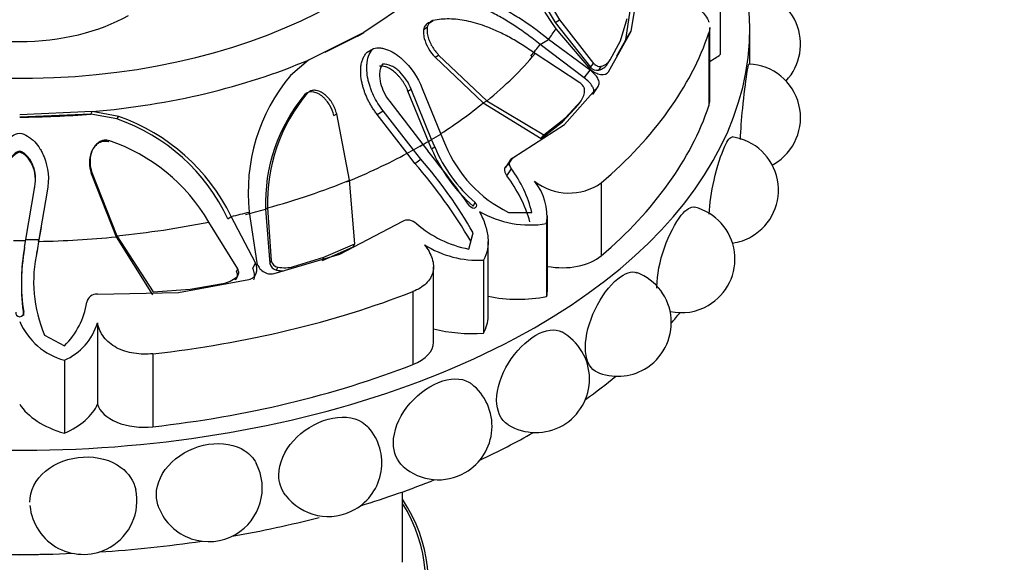
# Model space of a CAD drawing. Units: millimetres. Extents: x 0 to 1478, y 0 to 1786.
# Drawn here: x 1064 to 1103, y 509 to 530 of the extents above; entities that cross this region are included whole.
import ezdxf
from ezdxf import colors
from ezdxf.entities.mleader import LeaderData, LeaderLine
from ezdxf.math import Vec2, Vec3

# ---------------------------------------------------------------- set-up
doc = ezdxf.new("R2010")
doc.units = ezdxf.units.MM
doc.layers.add('DV6_Défaut', color=7, linetype='Continuous')
doc.layers.add('Défaut', color=7, linetype='Continuous')

# ---------------------------------------------------------------- blocks, each defined once
blk = doc.blocks.new('_DOT')
at = {"color": 0}
blk.add_line((0, 0), (-1, 0), dxfattribs=at)
at = {"color": 0, "const_width": 0.333}
blk.add_lwpolyline([(-0.1665, 0, 1), (0.1665, 0, 1)], format="xyb", close=True, dxfattribs=at)
blk = doc.blocks.new('SE5')
at = {"layer": 'DV6_Défaut', "color": 7, "linetype": 'Continuous'}
for p, q in [((1088.262, 529.772), (1088.58, 531.723)), ((1091.751, 531.715), (1091.751, 528.858)), ((1088.048, 529.438), (1088.342, 531.382)), ((1079.652, 530.976), (1077.791, 529.728)), ((1080.366, 530.11), (1080.51, 530.198)), ((1085.281, 530.12), (1085.45, 530.228)), ((1085.281, 530.12), (1086.668, 528.361)), ((1085.45, 530.228), (1086.789, 528.51)), ((1087.842, 529.394), (1088.101, 530.274)), ((1077.791, 529.728), (1075.616, 528.648)), ((1077.545, 529.577), (1077.791, 529.728)), ((1080.274, 529.918), (1080.132, 529.832)), ((1085.315, 529.864), (1086.674, 528.274)), ((1087.372, 528.181), (1088.262, 529.772)), ((1088.048, 529.438), (1088.262, 529.772)), ((1091.306, 529.711), (1091.306, 526.853)), ((1091.34, 527.055), (1091.34, 529.918)), ((1092.907, 528.485), (1092.907, 529.868)), ((1077.545, 529.577), (1076.265, 528.942)), ((1084.693, 529.253), (1085.022, 529.455)), ((1086.418, 527.953), (1084.693, 529.253)), ((1086.654, 528.247), (1085.022, 529.455)), ((1087.445, 528.654), (1087.842, 529.394)), ((1087.699, 528.813), (1088.048, 529.438)), ((1077.915, 528.949), (1078.162, 529.098)), ((1080.578, 528.761), (1080.719, 528.844)), ((1080.719, 528.844), (1082.613, 527.049)), ((1086.245, 527.752), (1084.498, 528.901)), ((1075.616, 528.648), (1074.919, 528.047)), ((1080.578, 528.761), (1082.467, 526.967)), ((1086.668, 528.361), (1086.789, 528.51)), ((1087.335, 528.495), (1087.445, 528.654)), ((1086.418, 527.953), (1086.654, 528.247)), ((1086.991, 528.247), (1087.104, 528.402)), ((1075.469, 527.283), (1075.569, 527.345)), ((1075.974, 527.445), (1075.968, 527.441)), ((1079.517, 527.43), (1079.645, 527.504)), ((1080.317, 525.458), (1079.517, 527.43)), ((1080.445, 525.528), (1079.645, 527.504)), ((1080.075, 527.533), (1080.801, 525.743)), ((1085.644, 526.122), (1086.963, 527.611)), ((1086.76, 527.296), (1086.963, 527.611)), ((1078.805, 527.018), (1080.105, 525.331)), ((1082.467, 526.967), (1082.613, 527.049)), ((1082.467, 526.967), (1084.733, 525.578)), ((1082.613, 527.049), (1084.834, 525.72)), ((1085.674, 526.372), (1086.297, 527.054)), ((1086.193, 526.903), (1086.297, 527.054)), ((1067.151, 526.626), (1064.307, 526.503)), ((1067.099, 526.532), (1064.307, 526.411)), ((1067.099, 526.532), (1067.151, 526.626)), ((1068.118, 526.339), (1067.099, 526.532)), ((1068.188, 526.434), (1067.151, 526.626)), ((1076.619, 526.475), (1076.725, 526.538)), ((1077.223, 523.937), (1076.725, 526.538)), ((1078.312, 526.516), (1078.55, 526.652)), ((1079.733, 525.126), (1078.55, 526.652)), ((1085.572, 526.224), (1086.193, 526.903)), ((1068.118, 526.339), (1068.188, 526.434)), ((1079.488, 524.992), (1078.312, 526.516)), ((1084.733, 525.578), (1085.572, 526.224)), ((1084.834, 525.72), (1085.674, 526.372)), ((1085.572, 526.224), (1085.674, 526.372)), ((1083.628, 524.82), (1085.644, 526.122)), ((1067.769, 525.441), (1067.8, 525.487)), ((1080.317, 525.458), (1080.445, 525.528)), ((1080.442, 525.169), (1080.317, 525.458)), ((1080.565, 525.248), (1080.445, 525.528)), ((1080.801, 525.743), (1080.985, 525.317)), ((1084.733, 525.578), (1084.834, 525.72)), ((1064.307, 525.038), (1064.307, 525.082)), ((1067.163, 525.135), (1067.138, 525.091)), ((1079.488, 524.992), (1079.733, 525.126)), ((1079.788, 524.599), (1079.488, 524.992)), ((1080.019, 524.759), (1079.733, 525.126)), ((1080.105, 525.331), (1080.291, 525.088)), ((1080.442, 525.169), (1080.565, 525.248)), ((1079.788, 524.599), (1080.019, 524.759)), ((1083.507, 524.696), (1083.322, 524.426)), ((1083.439, 524.546), (1083.628, 524.82)), ((1067.106, 524.2), (1067.131, 524.244)), ((1067.131, 524.244), (1068.118, 521.76)), ((1083.395, 524.103), (1083.567, 524.389)), ((1067.106, 524.2), (1068.088, 521.719)), ((1077.43, 521.445), (1077.223, 523.937)), ((1087.091, 523.835), (1087.091, 520.977)), ((1064.548, 521.611), (1064.901, 523.694)), ((1064.896, 523.652), (1064.901, 523.694)), ((1065.386, 523.504), (1065.062, 521.618)), ((1082.076, 522.921), (1082.147, 523.067)), ((1073.302, 522.689), (1073.592, 520.705)), ((1073.939, 522.8), (1074.017, 522.849)), ((1073.939, 522.8), (1074.11, 520.669)), ((1074.017, 522.849), (1074.163, 520.777)), ((1083.455, 522.678), (1084.371, 522.669)), ((1072.85, 520.463), (1071.718, 522.3)), ((1072.462, 522.428), (1072.594, 522.52)), ((1073.544, 520.694), (1072.594, 522.52)), ((1076.848, 521.044), (1079.313, 522.329)), ((1084.983, 519.657), (1084.983, 522.544)), ((1065.143, 522.09), (1065.05, 521.54)), ((1084.95, 522.236), (1084.95, 519.378)), ((1064.501, 521.313), (1064.548, 521.611)), ((1065.062, 521.618), (1064.99, 521.165)), ((1065.05, 521.54), (1065.062, 521.618)), ((1068.088, 521.719), (1068.118, 521.76)), ((1068.088, 521.719), (1069.516, 519.447)), ((1068.118, 521.76), (1069.542, 519.559)), ((1081.897, 521.24), (1082.072, 521.88)), ((1081.98, 521.544), (1082.072, 521.88)), ((1082.657, 518.596), (1082.657, 521.541)), ((1064.98, 521.059), (1064.99, 521.165)), ((1076.167, 520.794), (1077.366, 521.324)), ((1076.223, 520.916), (1077.43, 521.445)), ((1077.366, 521.324), (1077.43, 521.445)), ((1074.11, 520.669), (1074.163, 520.777)), ((1074.27, 520.282), (1076.848, 521.044)), ((1075.039, 520.554), (1076.223, 520.916)), ((1076.167, 520.794), (1076.223, 520.916)), ((1082.475, 520.807), (1082.475, 517.95)), ((1072.804, 520.357), (1072.85, 520.463)), ((1073.446, 520.48), (1073.544, 520.694)), ((1074.365, 520.417), (1074.415, 520.533)), ((1080.517, 517.595), (1080.517, 520.546)), ((1070.527, 519.532), (1073.282, 520.046)), ((1072.767, 520.035), (1072.809, 520.149)), ((1069.542, 519.559), (1070.989, 519.664)), ((1070.989, 519.664), (1072.268, 519.891)), ((1067.357, 519.47), (1070.527, 519.532)), ((1079.706, 519.572), (1079.706, 516.714)), ((1064.463, 518.634), (1064.463, 518.763)), ((1067.357, 518.348), (1067.357, 515.162)), ((1065.285, 517.865), (1066.056, 517.452)), ((1066.057, 516.881), (1066.057, 514.023)), ((1069.528, 517.138), (1069.528, 514.28)), ((1079.307, 508.966), (1079.307, 511.727))]:
    blk.add_line(p, q, dxfattribs=at)
for centre, radius, start, end in [((1095.837, 537.168), 12.808, 189.2776, 214.7647), ((1096.016, 536.873), 12.483, 190.1066, 212.1678), ((1095.681, 536.72), 12.317, 190.12, 212.4008), ((1092.798, 529.266), 2.1, 316.7406, 90.2478), ((1086.833, 528.829), 0.604, 285.1984, 326.3272), ((1086.93, 528.994), 0.617, 286.3576, 326.5857), ((1092.798, 526.388), 2.1, 300, 87.841), ((1086.941, 528.618), 0.374, 223.2466, 277.7508), ((1080.359, 523.482), 7.101, 139.9944, 186.4132), ((1080.708, 523.055), 6.695, 140.1424, 181.7575), ((1085.774, 527.465), 0.665, 321.8936, 0.889), ((1080.567, 523.04), 6.632, 140.2331, 182.074), ((1065.66, 519.241), 7.511, 25.1011, 70.9017), ((1065.624, 519.113), 7.757, 26.0532, 70.7036), ((1065.546, 518.716), 7.137, 30.1441, 71.592), ((1091.932, 523.553), 2.1, 300, 81.9988), ((1046.123, 497.388), 43.985, 35.514, 39.0317), ((1086.087, 527.555), 6.129, 202.9034, 229.1158), ((1085.947, 527.49), 5.831, 202.6182, 229.3331), ((1085.725, 527.279), 5.131, 202.4866, 243.7339), ((1063.725, 510.757), 21.204, 30.5763, 40.7527), ((1066.791, 513.154), 17.596, 29.7268, 41.2598), ((1079.716, 521.542), 4.79, 13.6084, 36.4768), ((1092.798, 526.388), 2.1, 298.1337, 300), ((1079.083, 520.815), 5.423, 15.959, 37.3279), ((1082.794, 522.521), 2.175, 352.4768, 39.3826), ((1085.827, 525.627), 2.193, 231.934, 305.1823), ((1084.3, 526.178), 3.995, 240.2624, 279.3693), ((1090.227, 520.848), 2.1, 300, 75.7743), ((1082.72, 525.511), 4.349, 228.7151, 259.0999), ((1064.307, 560.376), 38.804, 269.647, 270.3531), ((1091.932, 523.553), 2.1, 278.1968, 300), ((1072.373, 519.839), 8.002, 169.7372, 188.659), ((1071.867, 519.929), 7.495, 169.3599, 188.9477), ((1070.188, 519.966), 5.335, 167.0146, 203.1926), ((1082.264, 524.743), 3.942, 237.7443, 273.0678), ((1074.474, 520.846), 0.319, 192.5364, 259.2583), ((1074.436, 520.743), 0.334, 192.7736, 257.6485), ((1074.64, 521.793), 1.404, 258.692, 270.2325), ((1074.678, 521.954), 1.445, 259.4812, 284.4327), ((1072.014, 521.124), 1.258, 281.6466, 309.2057), ((1087.734, 518.356), 2.1, 300, 68.9393), ((1067.315, 519.087), 0.386, 83.6522, 169.9027), ((1063.96, 519.613), 3.011, 314.13, 351.2423), ((1090.227, 520.848), 2.1, 257.9316, 300), ((1066.781, 519.482), 2.7, 203.5768, 254.4376), ((1065.102, 519.037), 2.358, 293.8792, 343.0068), ((1084.53, 516.151), 2.1, 300, 61.2708), ((1087.734, 518.356), 2.1, 246.9677, 300), ((1080.711, 514.301), 2.1, 300, 52.0785), ((1076.394, 512.862), 2.1, 300, 41.1752), ((1084.53, 516.151), 2.1, 238.7048, 300), ((1071.709, 511.877), 2.1, 300, 27.7689), ((1080.711, 514.301), 2.1, 228.7553, 300), ((1066.799, 511.377), 2.1, 300, 12.1471), ((1076.394, 512.862), 2.1, 216.6744, 300), ((1066.799, 511.377), 2.1, 185.1976, 300), ((1071.709, 511.877), 2.1, 201.8712, 300)]:
    blk.add_arc(centre, radius, start, end, dxfattribs=at)
for centre, major_axis, start_param, end_param in [((1064.307, 538.033), (-17.5, 0), 0, 4.505103), ((1064.307, 529.868), (-28.6, 0), 0, 3.474127), ((1064.307, 532.837), (6, 0), 3.923129, 5.501649), ((1064.307, 534.649), (22.584, 0), -0.40968, -0.375746), ((1064.307, 532.726), (27.5, 0), 5.688825, 6.092147), ((1064.307, 534.364), (22.225, 0), -0.448249, -0.40968), ((1064.307, 534.507), (22.405, 0), -0.614455, -0.448249), ((1088.917, 530.1), (3.558, 0), -0.821776, -0.649417), ((1064.307, 537.513), (19.07, 0), 4.862081, 5.3472), ((1064.307, 534.364), (22.225, 0), -0.734213, -0.614455), ((1089.497, 527.055), (-1.843, 0), 2.950554, 3.141593), ((1064.307, 537.22), (18.722, 0), 4.712389, 4.862081), ((1064.307, 529.868), (27.5, 0), 5.688825, 6.092147), ((1064.307, 534.507), (22.405, 0), -0.796071, -0.774725), ((1064.307, 534.649), (22.584, 0), -0.774725, -0.751933), ((1064.307, 534.364), (22.225, 0), -0.956342, -0.818862), ((1064.307, 534.649), (22.584, 0), -0.818862, -0.796071), ((1064.307, 534.507), (22.405, 0), -1.122547, -0.956342), ((1064.307, 534.649), (22.584, 0), -1.195078, -1.161144), ((1064.307, 534.364), (22.225, 0), -1.161144, -1.122547), ((1064.307, 534.507), (22.405, 0), 4.883333, 5.049538), ((1064.307, 534.649), (22.584, 0), 4.723063, 4.745854), ((1064.307, 534.364), (22.225, 0), 4.745854, 4.883333), ((1085.564, 521.573), (-1.843, 0), 1.250038, 2.547233), ((1081.425, 519.657), (-3.558, 0), 3.005612, 3.141593), ((1064.307, 532.726), (27.5, 0), 4.903427, 5.306749), ((1083.831, 521.321), (-3.547, 0), 1.23344, 1.89199), ((1079.11, 518.596), (-3.547, 0), 2.820399, 3.141593), ((1064.307, 525.786), (-28.6, 0), -3.609361, -3.581819), ((1081.993, 519.985), (-3.558, 0), 1.14306, 1.706777), ((1078.674, 517.595), (-1.843, 0), 2.165156, 3.141593), ((1064.307, 529.868), (27.5, 0), 4.903427, 5.306749), ((1064.307, 525.786), (-28.6, 0), -3.825695, -3.756722), ((1067.645, 515.854), (-3.547, 0), 0.344765, 1.106592), ((1063.905, 515.659), (3.558, 0), 5.361806, 6.03869), ((1069.178, 515.324), (-1.843, 0), 0.153162, 1.761835), ((1064.307, 525.786), (-28.6, 0), -4.030512, -3.931838), ((1064.307, 525.786), (-28.6, 0), -4.22686, -4.10729), ((1064.307, 508.231), (-16, 0), 0, 3.497014), ((1064.307, 508.231), (-15.9, 0), 0, 3.479674), ((1064.307, 525.786), (-28.6, 0), -4.417319, -4.289753), ((1064.307, 525.786), (-28.6, 0), 1.679903, 1.822786), ((1064.307, 525.786), (-28.6, 0), 1.497817, 1.643776), ((1064.307, 517.925), (-15, 0), 1.50549, 1.636103)]:
    blk.add_ellipse(centre, major_axis=major_axis, ratio=0.57735, start_param=start_param, end_param=end_param, dxfattribs=at)
for points, knots in [([(1085.022, 529.455), (1084.623, 529.78), (1084.235, 530.059), (1083.668, 530.413), (1083.482, 530.521), (1083.206, 530.667), (1083.115, 530.713), (1082.979, 530.778), (1082.934, 530.799), (1082.866, 530.829), (1082.844, 530.839), (1082.799, 530.859), (1082.782, 530.867), (1081.864, 531.26), (1081.098, 531.372), (1080.41, 531.213)], [0, 0, 0, 0, 0.25, 0.25, 0.375, 0.375, 0.4375, 0.4375, 0.46875, 0.46875, 0.484375, 0.484375, 0.5, 0.5, 1, 1, 1, 1]), ([(1089.778, 531.293), (1089.896, 531.248), (1090.012, 531.201), (1090.237, 531.097), (1090.349, 531.041), (1090.558, 530.923), (1090.655, 530.861), (1090.837, 530.731), (1090.921, 530.662), (1091.138, 530.453), (1091.243, 530.304), (1091.3, 530.144), (1091.304, 530.135), (1091.306, 530.125)], [0, 0, 0, 0, 0.163333, 0.163333, 0.326667, 0.326667, 0.49, 0.49, 0.653334, 0.653334, 0.98, 0.98, 1, 1, 1, 1]), ([(1084.693, 529.253), (1084.606, 529.324), (1084.433, 529.463), (1084.173, 529.659), (1083.916, 529.843), (1083.662, 530.014), (1083.412, 530.172), (1083.165, 530.318), (1082.92, 530.451), (1082.679, 530.573), (1082.396, 530.703), (1082.074, 530.832), (1081.716, 530.949), (1081.372, 531.032), (1081.041, 531.084), (1080.722, 531.101), (1080.414, 531.088), (1080.217, 531.05), (1080.119, 531.032)], [0, 0, 0, 0, 0.060434, 0.119477, 0.177188, 0.233633, 0.288876, 0.342988, 0.396041, 0.448112, 0.499279, 0.578537, 0.654396, 0.727288, 0.797708, 0.866214, 0.933422, 1, 1, 1, 1]), ([(1080.366, 530.11), (1080.309, 530.098), (1080.262, 530.074), (1080.207, 530.018), (1080.191, 529.996), (1080.164, 529.945), (1080.151, 529.912), (1080.129, 529.831), (1080.122, 529.771), (1080.125, 529.673), (1080.128, 529.639), (1080.139, 529.568), (1080.148, 529.526), (1080.221, 529.234), (1080.384, 528.958), (1080.578, 528.761)], [0, 0, 0, 0, 0.125, 0.125, 0.1875, 0.1875, 0.25, 0.25, 0.375, 0.375, 0.4375, 0.4375, 0.5, 0.5, 1, 1, 1, 1]), ([(1080.51, 530.198), (1080.491, 530.193), (1080.456, 530.184), (1080.408, 530.158), (1080.367, 530.125), (1080.333, 530.082), (1080.305, 530.031), (1080.273, 529.938), (1080.257, 529.786), (1080.289, 529.583), (1080.358, 529.377), (1080.455, 529.184), (1080.575, 529.001), (1080.671, 528.897), (1080.719, 528.844)], [0, 0, 0, 0, 0.043114, 0.084497, 0.125116, 0.16599, 0.208119, 0.252418, 0.371266, 0.502371, 0.623426, 0.750846, 0.875489, 1, 1, 1, 1]), ([(1084.498, 528.901), (1084.413, 528.961), (1084.244, 529.079), (1083.99, 529.245), (1083.74, 529.398), (1083.492, 529.538), (1083.248, 529.666), (1083.007, 529.782), (1082.769, 529.885), (1082.489, 529.993), (1082.169, 530.098), (1081.813, 530.186), (1081.47, 530.241), (1081.139, 530.261), (1080.818, 530.251), (1080.612, 530.215), (1080.51, 530.198)], [0, 0, 0, 0, 0.066766, 0.132023, 0.19585, 0.25833, 0.31955, 0.379601, 0.438582, 0.496595, 0.587229, 0.674342, 0.7585, 0.840346, 0.92059, 1, 1, 1, 1]), ([(1078.312, 526.516), (1078.28, 526.559), (1078.214, 526.644), (1078.125, 526.775), (1078.043, 526.909), (1077.97, 527.044), (1077.904, 527.181), (1077.846, 527.32), (1077.795, 527.461), (1077.753, 527.603), (1077.701, 527.813), (1077.66, 528.084), (1077.666, 528.362), (1077.704, 528.57), (1077.755, 528.718), (1077.823, 528.847), (1077.885, 528.915), (1077.915, 528.949)], [0, 0, 0, 0, 0.058651, 0.11605, 0.1724, 0.227907, 0.282782, 0.337235, 0.391473, 0.445703, 0.500122, 0.629702, 0.749885, 0.817135, 0.880164, 0.940526, 1, 1, 1, 1]), ([(1078.55, 526.652), (1078.396, 526.845), (1078.271, 527.045), (1078.123, 527.354), (1078.081, 527.458), (1078.026, 527.617), (1078.01, 527.671), (1077.98, 527.778), (1077.968, 527.827), (1077.929, 528.008), (1077.913, 528.123), (1077.904, 528.288), (1077.903, 528.342), (1077.907, 528.447), (1077.91, 528.489), (1077.949, 528.787), (1078.03, 528.969), (1078.162, 529.098)], [0, 0, 0, 0, 0.25, 0.25, 0.375, 0.375, 0.4375, 0.4375, 0.5, 0.5, 0.625, 0.625, 0.6875, 0.6875, 0.75, 0.75, 1, 1, 1, 1]), ([(1078.162, 529.098), (1078.251, 529.123), (1078.345, 529.13), (1078.493, 529.114), (1078.543, 529.104), (1078.647, 529.075), (1078.709, 529.053), (1078.847, 528.995), (1078.939, 528.945), (1079.076, 528.854), (1079.122, 528.821), (1079.213, 528.749), (1079.263, 528.706), (1079.632, 528.367), (1079.893, 527.992), (1080.075, 527.533)], [0, 0, 0, 0, 0.125, 0.125, 0.1875, 0.1875, 0.25, 0.25, 0.375, 0.375, 0.4375, 0.4375, 0.5, 0.5, 1, 1, 1, 1]), ([(1078.522, 528.481), (1078.489, 528.437), (1078.463, 528.387), (1078.425, 528.273), (1078.412, 528.198), (1078.403, 528.078), (1078.404, 528.015), (1078.416, 527.884), (1078.429, 527.811), (1078.507, 527.487), (1078.626, 527.243), (1078.805, 527.018)], [0, 0, 0, 0, 0.125, 0.125, 0.25, 0.25, 0.375, 0.375, 0.5, 0.5, 1, 1, 1, 1]), ([(1079.645, 527.504), (1079.592, 527.638), (1079.527, 527.761), (1079.377, 527.987), (1079.298, 528.082), (1079.142, 528.231), (1079.089, 528.275), (1078.983, 528.351), (1078.938, 528.379), (1078.748, 528.471), (1078.631, 528.495), (1078.522, 528.481)], [0, 0, 0, 0, 0.25, 0.25, 0.5, 0.5, 0.625, 0.625, 0.75, 0.75, 1, 1, 1, 1]), ([(1086.789, 528.51), (1086.801, 528.499), (1086.824, 528.478), (1086.863, 528.452), (1086.904, 528.429), (1086.96, 528.406), (1087.033, 528.388), (1087.08, 528.397), (1087.104, 528.402)], [0, 0, 0, 0, 0.126656, 0.249923, 0.372477, 0.497069, 0.75272, 1, 1, 1, 1]), ([(1092.544, 525.527), (1092.557, 525.907), (1092.589, 526.338), (1092.684, 527.284), (1092.749, 527.782), (1092.836, 528.351), (1092.862, 528.484), (1092.878, 528.485)], [0, 0, 0, 0, 0.298663, 0.298663, 0.691841, 0.691841, 1, 1, 1, 1]), ([(1079.517, 527.43), (1079.501, 527.468), (1079.47, 527.542), (1079.416, 527.649), (1079.356, 527.751), (1079.292, 527.848), (1079.222, 527.939), (1079.147, 528.026), (1079.045, 528.13), (1078.914, 528.241), (1078.764, 528.332), (1078.629, 528.387), (1078.509, 528.413), (1078.434, 528.41), (1078.398, 528.408)], [0, 0, 0, 0, 0.074545, 0.147432, 0.219055, 0.289822, 0.360144, 0.430431, 0.501086, 0.629876, 0.750585, 0.838649, 0.920813, 1, 1, 1, 1]), ([(1086.963, 527.611), (1086.994, 527.652), (1087.009, 527.7), (1087.005, 527.806), (1086.984, 527.871), (1086.888, 528.051), (1086.788, 528.155), (1086.654, 528.247)], [0, 0, 0, 0, 0.25, 0.25, 0.5, 0.5, 1, 1, 1, 1]), ([(1086.674, 528.274), (1086.736, 528.222), (1086.799, 528.18), (1086.929, 528.117), (1086.988, 528.098), (1087.21, 528.063), (1087.315, 528.096), (1087.372, 528.181)], [0, 0, 0, 0, 0.25, 0.25, 0.5, 0.5, 1, 1, 1, 1]), ([(1086.439, 527.475), (1086.438, 527.487), (1086.437, 527.511), (1086.426, 527.549), (1086.408, 527.588), (1086.375, 527.638), (1086.323, 527.698), (1086.271, 527.734), (1086.245, 527.752)], [0, 0, 0, 0, 0.124989, 0.248117, 0.373371, 0.504547, 0.750842, 1, 1, 1, 1]), ([(1086.76, 527.296), (1086.768, 527.308), (1086.784, 527.332), (1086.798, 527.372), (1086.803, 527.416), (1086.8, 527.463), (1086.788, 527.513), (1086.767, 527.566), (1086.717, 527.663), (1086.61, 527.806), (1086.483, 527.903), (1086.418, 527.953)], [0, 0, 0, 0, 0.0699, 0.137467, 0.204116, 0.271328, 0.34055, 0.413117, 0.490191, 0.739138, 1, 1, 1, 1]), ([(1076.619, 526.475), (1076.583, 526.619), (1076.534, 526.74), (1076.418, 526.937), (1076.377, 526.997), (1076.309, 527.08), (1076.286, 527.106), (1076.238, 527.156), (1076.218, 527.176), (1076.127, 527.255), (1076.067, 527.297), (1075.976, 527.344), (1075.946, 527.357), (1075.885, 527.378), (1075.86, 527.385), (1075.681, 527.415), (1075.563, 527.379), (1075.469, 527.283)], [0, 0, 0, 0, 0.25, 0.25, 0.375, 0.375, 0.4375, 0.4375, 0.5, 0.5, 0.625, 0.625, 0.6875, 0.6875, 0.75, 0.75, 1, 1, 1, 1]), ([(1076.725, 526.538), (1076.716, 526.573), (1076.698, 526.642), (1076.66, 526.742), (1076.616, 526.841), (1076.546, 526.969), (1076.444, 527.118), (1076.293, 527.275), (1076.12, 527.398), (1075.945, 527.46), (1075.793, 527.466), (1075.666, 527.429), (1075.602, 527.374), (1075.569, 527.345)], [0, 0, 0, 0, 0.062521, 0.124651, 0.186828, 0.249479, 0.376905, 0.498065, 0.629175, 0.748129, 0.834375, 0.91566, 1, 1, 1, 1]), ([(1063.228, 523.504), (1063.184, 523.744), (1063.174, 523.976), (1063.206, 524.313), (1063.224, 524.423), (1063.264, 524.586), (1063.279, 524.64), (1063.313, 524.746), (1063.329, 524.793), (1063.398, 524.967), (1063.451, 525.074), (1063.541, 525.22), (1063.573, 525.266), (1063.641, 525.354), (1063.669, 525.388), (1063.891, 525.623), (1064.088, 525.739), (1064.308, 525.785)], [0, 0, 0, 0, 0.25, 0.25, 0.375, 0.375, 0.4375, 0.4375, 0.5, 0.5, 0.625, 0.625, 0.6875, 0.6875, 0.75, 0.75, 1, 1, 1, 1]), ([(1064.308, 525.785), (1064.417, 525.762), (1064.521, 525.722), (1064.668, 525.635), (1064.716, 525.601), (1064.809, 525.526), (1064.861, 525.476), (1064.973, 525.358), (1065.041, 525.27), (1065.131, 525.125), (1065.16, 525.074), (1065.213, 524.967), (1065.24, 524.906), (1065.427, 524.434), (1065.474, 523.985), (1065.386, 523.504)], [0, 0, 0, 0, 0.125, 0.125, 0.1875, 0.1875, 0.25, 0.25, 0.375, 0.375, 0.4375, 0.4375, 0.5, 0.5, 1, 1, 1, 1]), ([(1067.769, 525.441), (1067.696, 525.461), (1067.625, 525.464), (1067.524, 525.446), (1067.49, 525.436), (1067.425, 525.407), (1067.388, 525.386), (1067.307, 525.329), (1067.26, 525.282), (1067.198, 525.199), (1067.179, 525.168), (1067.143, 525.104), (1067.125, 525.063), (1067.014, 524.781), (1067.016, 524.465), (1067.106, 524.2)], [0, 0, 0, 0, 0.125, 0.125, 0.1875, 0.1875, 0.25, 0.25, 0.375, 0.375, 0.4375, 0.4375, 0.5, 0.5, 1, 1, 1, 1]), ([(1067.8, 525.487), (1067.776, 525.493), (1067.728, 525.503), (1067.656, 525.507), (1067.586, 525.5), (1067.518, 525.482), (1067.451, 525.453), (1067.352, 525.392), (1067.231, 525.272), (1067.133, 525.085), (1067.074, 524.877), (1067.056, 524.665), (1067.071, 524.45), (1067.111, 524.313), (1067.131, 524.244)], [0, 0, 0, 0, 0.043114, 0.084497, 0.125116, 0.16599, 0.208119, 0.252418, 0.371266, 0.502371, 0.623426, 0.750846, 0.875489, 1, 1, 1, 1]), ([(1091.319, 522.601), (1091.338, 523.01), (1091.409, 523.491), (1091.63, 524.471), (1091.788, 524.957), (1092.047, 525.515), (1092.148, 525.641), (1092.226, 525.632)], [0, 0, 0, 0, 0.320966, 0.320966, 0.69802, 0.69802, 1, 1, 1, 1]), ([(1064.307, 525.082), (1064.245, 525.061), (1064.186, 525.03), (1064.076, 524.952), (1064.017, 524.895), (1063.934, 524.796), (1063.896, 524.742), (1063.83, 524.624), (1063.799, 524.555), (1063.684, 524.24), (1063.661, 523.974), (1063.712, 523.693)], [0, 0, 0, 0, 0.125, 0.125, 0.25, 0.25, 0.375, 0.375, 0.5, 0.5, 1, 1, 1, 1]), ([(1064.307, 525.038), (1064.282, 525.029), (1064.234, 525.01), (1064.165, 524.97), (1064.099, 524.923), (1064.036, 524.866), (1063.953, 524.776), (1063.859, 524.639), (1063.768, 524.433), (1063.705, 524.193), (1063.681, 523.923), (1063.705, 523.743), (1063.717, 523.651)], [0, 0, 0, 0, 0.047538, 0.095701, 0.14518, 0.196613, 0.250568, 0.371428, 0.500473, 0.664317, 0.829107, 1, 1, 1, 1]), ([(1064.901, 523.694), (1064.927, 523.834), (1064.934, 523.971), (1064.912, 524.238), (1064.887, 524.358), (1064.812, 524.563), (1064.783, 524.626), (1064.716, 524.743), (1064.686, 524.789), (1064.54, 524.961), (1064.43, 525.04), (1064.307, 525.082)], [0, 0, 0, 0, 0.25, 0.25, 0.5, 0.5, 0.625, 0.625, 0.75, 0.75, 1, 1, 1, 1]), ([(1064.896, 523.652), (1064.903, 523.691), (1064.915, 523.77), (1064.924, 523.888), (1064.923, 524.004), (1064.914, 524.119), (1064.896, 524.232), (1064.869, 524.343), (1064.824, 524.482), (1064.753, 524.64), (1064.649, 524.792), (1064.539, 524.906), (1064.429, 524.988), (1064.347, 525.021), (1064.307, 525.038)], [0, 0, 0, 0, 0.074545, 0.147432, 0.219055, 0.289822, 0.360144, 0.430431, 0.501086, 0.629876, 0.750585, 0.838649, 0.920813, 1, 1, 1, 1]), ([(1083.395, 524.103), (1083.383, 524.121), (1083.361, 524.156), (1083.336, 524.209), (1083.318, 524.262), (1083.309, 524.314), (1083.308, 524.376), (1083.323, 524.445), (1083.367, 524.51), (1083.414, 524.534), (1083.439, 524.546)], [0, 0, 0, 0, 0.108693, 0.212326, 0.312573, 0.411276, 0.510356, 0.680261, 0.838148, 1, 1, 1, 1]), ([(1081.926, 522.94), (1081.979, 522.863), (1082.097, 522.821), (1082.241, 522.904), (1082.223, 523.004), (1082.147, 523.067)], [0, 0, 0, 0, 0.5, 0.5, 1, 1, 1, 1]), ([(1082.318, 522.709), (1082.411, 522.533), (1082.486, 522.361), (1082.597, 522.024), (1082.634, 521.858), (1082.664, 521.537), (1082.657, 521.381), (1082.599, 521.084), (1082.548, 520.943), (1082.475, 520.807)], [0, 0, 0, 0, 0.25, 0.25, 0.5, 0.5, 0.75, 0.75, 1, 1, 1, 1]), ([(1089.271, 519.705), (1089.271, 519.726), (1089.27, 519.747), (1089.27, 520.216), (1089.383, 520.778), (1089.746, 521.806), (1089.992, 522.272), (1090.422, 522.805), (1090.604, 522.917), (1090.743, 522.884)], [0, 0, 0, 0, 0.01657, 0.01657, 0.363216, 0.363216, 0.709861, 0.709861, 1, 1, 1, 1]), ([(1080.161, 521.41), (1080.231, 521.32), (1080.292, 521.23), (1080.394, 521.049), (1080.435, 520.956), (1080.493, 520.774), (1080.51, 520.685), (1080.52, 520.509), (1080.513, 520.422), (1080.453, 520.175), (1080.362, 520.023), (1080.09, 519.76), (1079.916, 519.653), (1079.706, 519.572)], [0, 0, 0, 0, 0.125, 0.125, 0.25, 0.25, 0.375, 0.375, 0.5, 0.5, 0.75, 0.75, 1, 1, 1, 1]), ([(1072.809, 520.149), (1072.82, 520.158), (1072.841, 520.178), (1072.864, 520.213), (1072.879, 520.252), (1072.89, 520.308), (1072.887, 520.381), (1072.862, 520.435), (1072.85, 520.463)], [0, 0, 0, 0, 0.124989, 0.248117, 0.373371, 0.504547, 0.750842, 1, 1, 1, 1]), ([(1073.282, 520.046), (1073.355, 520.063), (1073.416, 520.092), (1073.514, 520.176), (1073.553, 520.237), (1073.62, 520.423), (1073.608, 520.554), (1073.544, 520.694)], [0, 0, 0, 0, 0.25, 0.25, 0.5, 0.5, 1, 1, 1, 1]), ([(1073.484, 520.051), (1073.485, 520.055), (1073.507, 520.122), (1073.525, 520.268), (1073.473, 520.408), (1073.446, 520.48)], [0, 0, 0, 0, 0.026531, 0.501889, 1, 1, 1, 1]), ([(1073.592, 520.705), (1073.612, 520.633), (1073.644, 520.568), (1073.727, 520.455), (1073.774, 520.41), (1073.982, 520.272), (1074.126, 520.246), (1074.27, 520.282)], [0, 0, 0, 0, 0.25, 0.25, 0.5, 0.5, 1, 1, 1, 1]), ([(1086.913, 516.423), (1086.892, 516.432), (1086.872, 516.442), (1086.61, 516.595), (1086.468, 516.941), (1086.467, 517.836), (1086.612, 518.384), (1087.089, 519.37), (1087.415, 519.807), (1088.019, 520.306), (1088.288, 520.392), (1088.489, 520.315)], [0, 0, 0, 0, 0.0206282, 0.0206282, 0.2717472, 0.2717472, 0.5228662, 0.5228662, 0.7739852, 0.7739852, 1, 1, 1, 1]), ([(1064.15, 518.763), (1064.134, 518.678), (1064.205, 518.59), (1064.409, 518.591), (1064.48, 518.678), (1064.463, 518.763)], [0, 0, 0, 0, 0.5, 0.5, 1, 1, 1, 1]), ([(1069.528, 517.138), (1069.28, 517.11), (1069.03, 517.115), (1068.661, 517.175), (1068.542, 517.203), (1068.315, 517.276), (1068.205, 517.322), (1067.902, 517.482), (1067.73, 517.623), (1067.477, 517.953), (1067.394, 518.144), (1067.357, 518.348)], [0, 0, 0, 0, 0.25, 0.25, 0.375, 0.375, 0.5, 0.5, 0.75, 0.75, 1, 1, 1, 1]), ([(1083.439, 514.357), (1083.156, 514.529), (1082.992, 514.885), (1082.991, 515.773), (1083.164, 516.305), (1083.739, 517.237), (1084.137, 517.638), (1084.915, 518.088), (1085.281, 518.134), (1085.541, 517.992)], [0, 0, 0, 0, 0.247627, 0.247627, 0.499592, 0.499592, 0.751558, 0.751558, 1, 1, 1, 1]), ([(1078.948, 513.642), (1078.948, 514.095), (1079.144, 514.605), (1079.802, 515.475), (1080.261, 515.833), (1081.159, 516.197), (1081.595, 516.204), (1081.938, 516.004), (1081.969, 515.982), (1082, 515.959)], [0, 0, 0, 0, 0.321763, 0.321763, 0.643525, 0.643525, 0.965288, 0.965288, 1, 1, 1, 1]), ([(1074.459, 512.39), (1074.459, 512.843), (1074.673, 513.332), (1075.391, 514.132), (1075.896, 514.442), (1076.889, 514.71), (1077.375, 514.671), (1077.818, 514.398), (1077.902, 514.326), (1077.974, 514.243)], [0, 0, 0, 0, 0.305172, 0.305172, 0.610344, 0.610344, 0.915516, 0.915516, 1, 1, 1, 1]), ([(1069.662, 511.607), (1069.662, 512.06), (1069.886, 512.527), (1070.644, 513.252), (1071.179, 513.51), (1072.237, 513.674), (1072.759, 513.584), (1073.319, 513.208), (1073.466, 513.044), (1073.565, 512.856)], [0, 0, 0, 0, 0.285563, 0.285563, 0.571125, 0.571125, 0.856688, 0.856688, 1, 1, 1, 1]), ([(1064.702, 511.316), (1064.702, 511.769), (1064.93, 512.213), (1065.705, 512.862), (1066.252, 513.064), (1067.344, 513.12), (1067.885, 512.976), (1068.577, 512.462), (1068.778, 512.155), (1068.852, 511.818)], [0, 0, 0, 0, 0.264504, 0.264504, 0.529008, 0.529008, 0.793512, 0.793512, 1, 1, 1, 1])]:
    blk.add_open_spline(points, degree=3, knots=knots, dxfattribs=at)
for points in [[(1091.34, 529.916), (1091.34, 529.847), (1091.329, 529.778), (1091.306, 529.711)], [(1083.567, 524.389), (1083.456, 524.554), (1083.466, 524.753), (1083.628, 524.82)], [(1079.313, 522.329), (1079.458, 522.44), (1079.693, 522.382), (1079.85, 522.243)], [(1072.767, 520.035), (1072.858, 520.112), (1072.863, 520.248), (1072.804, 520.357)], [(1079.327, 512.722), (1079.087, 512.934), (1078.948, 513.261), (1078.948, 513.642)], [(1074.709, 511.61), (1074.549, 511.827), (1074.459, 512.097), (1074.459, 512.39)], [(1069.761, 511.096), (1069.696, 511.256), (1069.662, 511.429), (1069.662, 511.607)]]:
    blk.add_open_spline(points, degree=3, dxfattribs=at)

msp = doc.modelspace()

# ---------------------------------------------------------------- block references
at = {"layer": 'Défaut'}
msp.add_blockref('SE5', (0, 0), dxfattribs=at)

# ---------------------------------------------------------------- leaders
at = {"layer": 'Défaut', "color": 7, "linetype": 'Continuous'}
ml = msp.add_multileader_mtext('Standard', dxfattribs=at)
ml.set_content('{\\pxsm0.9;\\fSolid Edge ISO|b1||i0||c0|p34;\\W1.;19/04/2018\\P}', color=256)
ml.set_leader_properties()
ml.set_arrow_properties(name='DOT')
ml.build(insert=Vec2(0, 0))
ml.multileader.update_dxf_attribs({"leader_type": 0, "dogleg_length": 0, "arrow_head_size": 12})
ctx = ml.context
ctx.base_point, ctx.char_height, ctx.arrow_head_size, ctx.landing_gap_size = Vec3(1390.407, 1750.708), 12, 12, 4.2
notes = []
notes.append((ctx, [(0, (0, 0, 0), (0, 0), (1, 0), 1, [])]))
ctx.mtext.insert = Vec3(1392.407, 1756.828)
for ctx, leaders in notes:
    for number, flags, end, landing, length, lines in leaders:
        leader = LeaderData()
        leader.index, (leader.has_last_leader_line, leader.has_dogleg_vector, leader.attachment_direction) = number, flags
        leader.last_leader_point, leader.dogleg_vector, leader.dogleg_length = Vec3(end), Vec3(landing), length
        for number, points, colour, breaks in lines:
            line = LeaderLine()
            line.index, line.vertices, line.color, line.breaks = number, Vec3.list(points), colors.encode_raw_color(colour), breaks
            leader.lines.append(line)
        ctx.leaders.append(leader)

doc.saveas('drawing.dxf')
